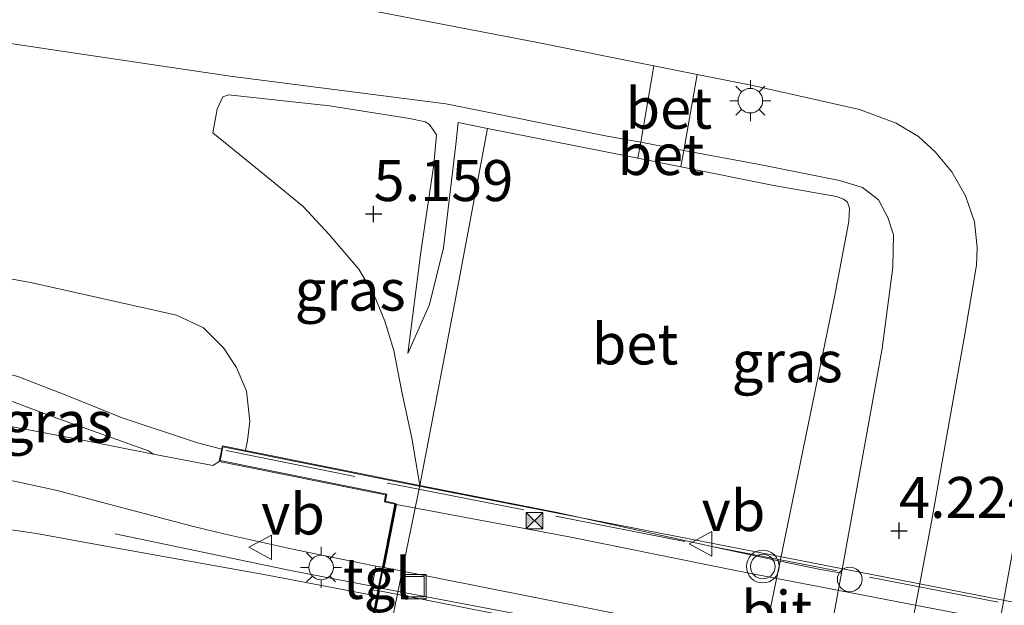
# Model space of a CAD drawing. Units: metres. Extents: x 44057 to 45441, y 358998 to 362500.
# Drawn here: x 44488 to 44548, y 361234 to 361270 of the extents above; entities that cross this region are included whole.
import ezdxf
from ezdxf.enums import TextEntityAlignment as Align

# ---------------------------------------------------------------- set-up
doc = ezdxf.new("R2010")
doc.units = ezdxf.units.M
doc.linetypes.add('IE-TERREINAFSCHEIDING', pattern=[10, 8, -2])
doc.layers.get('0').update_dxf_attribs({"lineweight": 25})
for name, color, linetype, lineweight in [('B-ME-BV-GELEIDECONSTRUCTIE-GELEIDERAIL-L-B1', 213, 'BV-GELEIDERAIL', 18), ('B-ME-BV-GELEIDECONSTRUCTIE-GELEIDERAIL-L-B2', 213, 'BV-GELEIDERAIL', 18), ('B-ME-GW-HOOGTEPUNT-S-B1', 10, 'Continuous', 25), ('B-ME-GW-KRUINLIJN-L-B1', 93, 'Continuous', 18), ('B-ME-GW-TEENLIJN-L-B1', 93, 'Continuous', 18), ('B-ME-IE-GRASLAND-GV-B6', 93, 'Continuous', 18), ('B-ME-IE-INRICHTINGSELEMENT-S-B2', 253, 'Continuous', 18), ('B-ME-IE-MEUBILAIR_WEGMEUBILAIR-LICHTMAST-S-B1', 8, 'Continuous', 18), ('B-ME-IE-TERREINAFSCHEIDING-RASTERHEKWERK-L-B2', 8, 'IE-TERREINAFSCHEIDING', 18), ('B-ME-KW-BRUG-GV-B7', 173, 'Continuous', 18), ('B-ME-KW-LANDHOOFD-GV-B6', 173, 'Continuous', 18), ('B-ME-OB-BEKLEDING-GV-B6', 253, 'Continuous', 18), ('B-ME-VH-VERH_SOORT-BETON-OVERIG-GV-B6', 8, 'IE-TERREINAFSCHEIDING-NATUURLIJK-HOUTWAL', 18), ('B-ME-VH-VERH_SOORT-BITUMEN-GV-B6', 8, 'IE-TERREINAFSCHEIDING-NATUURLIJK-HOUTWAL', 18), ('B-ME-VH-VERH_SOORT-BITUMEN-GV-B7', 8, 'IE-TERREINAFSCHEIDING-NATUURLIJK-HOUTWAL', 18), ('B-ME-VH-VERH_SOORT-TEGELS-GV-B6', 8, 'Continuous', 18), ('B-ME-VW-MEUBILAIR_WEGMEUBILAIR-SLAGBOOM-S-B2', 8, 'Continuous', 18), ('B-ME-VW-MEUBILAIR_WEGMEUBILAIR-VERKEERSBORD-S-B1', 8, 'Continuous', 18), ('B-ME-VW-MEUBILAIR_WEGMEUBILAIR-VERKEERSBORD-S-B2', 8, 'Continuous', 18), ('B-ME-VW-MEUBILAIR_WEGMEUBILAIR-VERKEERSLICHT-S-B2', 13, 'Continuous', 18)]:
    doc.layers.add(name, color=color, linetype=linetype, lineweight=lineweight)
doc.styles.add('NLCS-ISO', font='NLCS-ISO.TTF')
doc.linetypes.add('BV-GELEIDERAIL', pattern='A,10,-3,[108,NLCS.SHX,S=1,R=0,X=0,Y=0],-3', length=16)
doc.linetypes.add('IE-TERREINAFSCHEIDING-NATUURLIJK-HOUTWAL', pattern='A,7,-1.5,[67,NLCS.SHX,S=0.75,R=45,X=0,Y=0],-1.5,7,-1.5,[70,NLCS.SHX,S=0.75,R=0,X=0,Y=0],-1.5', length=20)

# ---------------------------------------------------------------- blocks, each defined once
blk = doc.blocks.new('camera')
h = blk.add_hatch(color=256)
h.paths.add_polyline_path([(0.5, 0.5), (-0.5, 0.5), (0, 0)])
h.paths.add_polyline_path([(0, 0), (-0.5, -0.5), (0.5, -0.5)])
for p, q in [((-0.5, 0.5), (0.5, -0.5)), ((0.5, 0.5), (-0.5, -0.5))]:
    blk.add_line(p, q)
blk.add_lwpolyline([(-0.5, 0.5), (0.5, 0.5), (0.5, -0.5), (-0.5, -0.5)], close=True)
blk = doc.blocks.new('put')
for p, q in [((0.75, 0.75), (-0.75, 0.75)), ((-0.75, 0.75), (-0.75, -0.75)), ((0.75, -0.75), (0.75, 0.75)), ((-0.75, -0.75), (0.75, -0.75))]:
    blk.add_line(p, q)
blk.add_lwpolyline([(-0.625, 0.625), (0.625, 0.625), (0.625, -0.625), (-0.625, -0.625)], close=True)
blk = doc.blocks.new('dtb')
blk.add_circle((0, 0), 0.75)
blk = doc.blocks.new('verkeersbord')
for p, q in [((0, 0.75), (-0.75, -0.625)), ((0.75, -0.625), (0, 0.75)), ((-0.75, -0.625), (0.75, -0.625))]:
    blk.add_line(p, q)
blk = doc.blocks.new('verkeerslicht')
for radius in [1, 0.75]:
    blk.add_circle((0, 0), radius)
blk = doc.blocks.new('hoogtepunt')
for p, q in [((-0.5, 0), (0.5, 0)), ((0, 0.5), (0, -0.5))]:
    blk.add_line(p, q)
blk = doc.blocks.new('lantaarnpaal')
for p, q in [((0, 0.75), (0, 1.25)), ((-0.884, 0.884), (-0.53, 0.53)), ((0.53, 0.53), (0.884, 0.884)), ((-0.75, 0), (-1.25, 0)), ((0.75, 0), (1.25, 0)), ((-0.53, -0.53), (-0.884, -0.884)), ((0.53, -0.53), (0.884, -0.884)), ((0, -0.75), (0, -1.25))]:
    blk.add_line(p, q)
blk.add_circle((0, 0), 0.75)

msp = doc.modelspace()

# ---------------------------------------------------------------- linework, layer by layer
at = {"layer": 'B-ME-BV-GELEIDECONSTRUCTIE-GELEIDERAIL-L-B1'}
msp.add_polyline3d([(44509.817, 361235.497, 11.652), (44504.522, 361236.51, 11.451), (44493.834, 361238.752, 10.692)], dxfattribs=at)
at = {"layer": 'B-ME-BV-GELEIDECONSTRUCTIE-GELEIDERAIL-L-B2'}
msp.add_polyline3d([(44510.027, 361235.445, 11.67), (44522.788, 361233.008, 12.153), (44538.16, 361229.986, 12.426), (44550.225, 361227.533, 12.468), (44556.716, 361226.246, 12.342)], dxfattribs=at)
at = {"layer": 'B-ME-GW-KRUINLIJN-L-B1'}
for points in [[(44398.901, 361270.668, 7.671), (44403.936, 361269.727, 7.863), (44405.631, 361269.411, 7.927), (44413.321, 361267.974, 8.22), (44429.262, 361264.999, 8.583), (44446.504, 361261.955, 8.958), (44463.003, 361258.84, 9.402), (44477.317, 361256.169, 9.492), (44488.772, 361254.049, 9.738), (44497.567, 361252.088, 9.999), (44499.217, 361251.314, 10.044), (44500.449, 361250.081, 10.161), (44501.235, 361248.886, 10.257), (44501.834, 361247.442, 10.443), (44502.045, 361245.627, 10.461), (44501.903, 361244.441, 10.611), (44501.776, 361243.827, 10.557)], [(44499.798, 361263.207, 5.215), (44500.046, 361264.646, 5.157), (44500.392, 361265.4, 5.173), (44500.745, 361265.522, 5.182), (44506.901, 361264.843, 5.075), (44511.787, 361264.065, 5.01), (44512.727, 361263.878, 5.002), (44513.005, 361263.705, 5.006), (44513.426, 361263.074, 5.013), (44513.262, 361261.27, 5.059), (44512.469, 361255.918, 5.056), (44511.67, 361249.747, 5.036)], [(44514.748, 361263.826, 4.81), (44516.533, 361263.47, 4.815), (44521.889, 361262.403, 4.737), (44525.6918, 361261.6454, 4.7383), (44528.3239, 361261.121, 4.7391), (44533.991, 361259.992, 4.741), (44537.802, 361259.311, 4.714), (44538.238, 361259.146, 4.714), (44538.479, 361258.981, 4.726), (44538.599, 361258.606, 4.726), (44538.555, 361257.794, 4.741), (44537.679, 361253.201, 4.749), (44536.084, 361245.391, 4.775), (44534.366, 361237.076, 4.836), (44529.773, 361214.856, 4.957), (44529.592, 361213.979, 5.005), (44527.622, 361205.315, 5.073)]]:
    msp.add_polyline3d(points, dxfattribs=at)
at = {"layer": 'B-ME-GW-TEENLIJN-L-B1'}
for points in [[(44534.707, 361217.932, 3.632), (44538.108, 361236.349, 3.922), (44538.667, 361239.377, 3.835), (44540.598, 361250.05, 4.038), (44541.233, 361255.004, 4.23), (44541.277, 361256.988, 4.353), (44540.938, 361258.032, 4.414), (44540.373, 361259.121, 4.456), (44539.388, 361259.865, 4.487), (44537.99, 361260.3, 4.506), (44533.104, 361261.273, 4.51), (44528.5014, 361262.1316, 4.5174), (44525.8719, 361262.6222, 4.5217), (44523.836, 361263.002, 4.525), (44513.989, 361264.964, 4.536), (44500.843, 361266.645, 4.663), (44491.395, 361268.058, 4.674), (44479.594, 361269.823, 4.667)], [(44511.67, 361249.747, 5.036), (44513.006, 361252.724, 4.913), (44513.852, 361256.19, 4.829), (44514.599, 361262.488, 4.841), (44514.748, 361263.826, 4.81)], [(44512.414, 361241.701, 5.046), (44511.913, 361244.574, 5.069), (44511.301, 361247.4, 5.096), (44510.824, 361249.923, 5.104), (44510.28, 361251.716, 5.104), (44509.616, 361253.298, 5.111), (44508.68, 361254.895, 5.142), (44506.87, 361257.018, 5.238), (44505.287, 361258.705, 5.284), (44503.372, 361260.301, 5.315), (44499.798, 361263.207, 5.215)]]:
    msp.add_polyline3d(points, dxfattribs=at)
at = {"layer": 'B-ME-IE-GRASLAND-GV-B6'}
for points in [[(44507.836, 361270.96, 4.776), (44519.581, 361268.698, 4.776), (44526.6762, 361267.2846, 4.7679), (44525.8719, 361262.6222, 4.5217), (44523.836, 361263.002, 4.525), (44513.989, 361264.964, 4.536), (44500.843, 361266.645, 4.663), (44491.395, 361268.058, 4.674), (44479.594, 361269.823, 4.667), (44466.967, 361270.971, 4.732)], [(44479.594, 361269.823, 4.667), (44491.395, 361268.058, 4.674), (44500.843, 361266.645, 4.663), (44513.989, 361264.964, 4.536), (44523.836, 361263.002, 4.525), (44525.8719, 361262.6222, 4.5217), (44525.6918, 361261.6454, 4.7383), (44521.889, 361262.403, 4.737), (44516.533, 361263.47, 4.815), (44514.748, 361263.826, 4.81), (44514.599, 361262.488, 4.841), (44513.852, 361256.19, 4.829), (44513.006, 361252.724, 4.913), (44511.67, 361249.747, 5.036), (44512.469, 361255.918, 5.056), (44513.262, 361261.27, 5.059), (44513.426, 361263.074, 5.013), (44513.005, 361263.705, 5.006), (44512.727, 361263.878, 5.002), (44511.787, 361264.065, 5.01), (44506.901, 361264.843, 5.075), (44500.745, 361265.522, 5.182), (44500.392, 361265.4, 5.173), (44500.046, 361264.646, 5.157), (44499.798, 361263.207, 5.215), (44503.372, 361260.301, 5.315), (44505.287, 361258.705, 5.284), (44506.87, 361257.018, 5.238), (44508.68, 361254.895, 5.142), (44509.616, 361253.298, 5.111), (44510.28, 361251.716, 5.104), (44510.824, 361249.923, 5.104), (44511.301, 361247.4, 5.096), (44511.913, 361244.574, 5.069), (44512.414, 361241.701, 5.046), (44501.776, 361243.827, 10.557), (44501.903, 361244.441, 10.611), (44502.045, 361245.627, 10.461), (44501.834, 361247.442, 10.443), (44501.235, 361248.886, 10.257), (44500.449, 361250.081, 10.161), (44499.217, 361251.314, 10.044), (44497.567, 361252.088, 9.999), (44488.772, 361254.049, 9.738), (44477.317, 361256.169, 9.492)], [(44534.707, 361217.932, 3.632), (44538.108, 361236.349, 3.922), (44538.667, 361239.377, 3.835), (44540.598, 361250.05, 4.038), (44541.233, 361255.004, 4.23), (44541.277, 361256.988, 4.353), (44540.938, 361258.032, 4.414), (44540.373, 361259.121, 4.456), (44539.388, 361259.865, 4.487), (44537.99, 361260.3, 4.506), (44533.104, 361261.273, 4.51), (44528.5014, 361262.1316, 4.5174), (44529.3049, 361266.7609, 4.7649), (44532.703, 361266.084, 4.761), (44539.215, 361264.63, 4.788), (44541.433, 361263.797, 4.796), (44542.795, 361262.979, 4.761), (44543.818, 361262.032, 4.711), (44544.826, 361260.815, 4.65), (44545.67, 361259.357, 4.592), (44546.212, 361257.764, 4.473), (44546.371, 361256.207, 4.343), (44546.331, 361255.117, 4.295), (44546.327, 361255.004, 4.232), (44545.631, 361250.921, 4.19), (44543.587, 361239.484, 4.029), (44540.685, 361224.125, 3.858)], [(44511.67, 361249.747, 5.036), (44513.006, 361252.724, 4.913), (44513.852, 361256.19, 4.829), (44514.599, 361262.488, 4.841), (44514.748, 361263.826, 4.81), (44516.533, 361263.47, 4.815), (44514.527, 361252.761, 4.846), (44512.414, 361241.701, 5.046), (44511.913, 361244.574, 5.069), (44511.301, 361247.4, 5.096), (44510.824, 361249.923, 5.104), (44510.28, 361251.716, 5.104), (44509.616, 361253.298, 5.111), (44508.68, 361254.895, 5.142), (44506.87, 361257.018, 5.238), (44505.287, 361258.705, 5.284), (44503.372, 361260.301, 5.315), (44499.798, 361263.207, 5.215), (44500.046, 361264.646, 5.157), (44500.392, 361265.4, 5.173), (44500.745, 361265.522, 5.182), (44506.901, 361264.843, 5.075), (44511.787, 361264.065, 5.01), (44512.727, 361263.878, 5.002), (44513.005, 361263.705, 5.006), (44513.426, 361263.074, 5.013), (44513.262, 361261.27, 5.059), (44512.469, 361255.918, 5.056), (44511.67, 361249.747, 5.036)], [(44429.262, 361264.999, 8.583), (44446.504, 361261.955, 8.958), (44463.003, 361258.84, 9.402), (44477.317, 361256.169, 9.492), (44488.772, 361254.049, 9.738), (44497.567, 361252.088, 9.999), (44499.217, 361251.314, 10.044), (44500.449, 361250.081, 10.161), (44501.235, 361248.886, 10.257), (44501.834, 361247.442, 10.443), (44502.045, 361245.627, 10.461), (44501.903, 361244.441, 10.611), (44501.776, 361243.827, 10.557), (44500.37, 361244.108, 10.665), (44500.3308, 361243.9202, 10.4501), (44498.863, 361244.307, 10.454), (44494.261, 361245.831, 10.356), (44490.687, 361247.272, 10.282), (44487.912, 361248.335, 10.208), (44486.183, 361248.801, 10.149), (44478.143, 361250.5, 10.008), (44466.156, 361252.864, 9.758), (44459.307, 361254.204, 9.656), (44450.02, 361256.102, 9.446)], [(44536.195, 361171.335, 4.917), (44540.149, 361193.133, 4.307), (44542.874, 361207.79, 4.017), (44546.131, 361224.407, 3.944), (44549.162, 361241.118, 4.071), (44551.467, 361253.671, 4.312), (44551.567, 361254.144, 4.337), (44553.489, 361263.232, 4.519), (44559.863, 361262.275, 4.22), (44564.696, 361261.429, 4.036), (44565.749, 361261.024, 3.998), (44566.576, 361260.469, 3.983), (44567.411, 361259.7, 3.955), (44565.951, 361252.091, 3.905), (44562.615, 361233.586, 4.089), (44559.812, 361218.786, 4.008), (44556.897, 361204.102, 4.15), (44553.87, 361188.598, 3.982), (44551.683, 361177.228, 3.974)], [(44528.3239, 361261.121, 4.7391), (44528.5014, 361262.1316, 4.5174), (44533.104, 361261.273, 4.51), (44537.99, 361260.3, 4.506), (44539.388, 361259.865, 4.487), (44540.373, 361259.121, 4.456), (44540.938, 361258.032, 4.414), (44541.277, 361256.988, 4.353), (44541.233, 361255.004, 4.23), (44540.598, 361250.05, 4.038), (44538.667, 361239.377, 3.835), (44538.108, 361236.349, 3.922), (44536.826, 361236.583, 4.208), (44534.366, 361237.076, 4.836), (44536.084, 361245.391, 4.775), (44537.679, 361253.201, 4.749), (44538.555, 361257.794, 4.741), (44538.599, 361258.606, 4.726), (44538.479, 361258.981, 4.726), (44538.238, 361259.146, 4.714), (44537.802, 361259.311, 4.714), (44533.991, 361259.992, 4.741), (44528.3239, 361261.121, 4.7391)], [(44496.173, 361243.605, 10.413), (44491.455, 361244.545, 10.308), (44484.457, 361245.866, 10.218), (44484.862, 361247.534, 10.192), (44486.208, 361247.217, 10.22), (44487.675, 361246.779, 10.213), (44490.001, 361245.903, 10.254), (44493.085, 361244.803, 10.342), (44495.874, 361243.81, 10.382), (44496.173, 361243.605, 10.413)], [(44481.817, 361243.212, 10.249), (44490.217, 361241.421, 10.372), (44498.534, 361239.217, 10.556), (44500.549, 361238.737, 10.575), (44504.738, 361237.786, 10.671), (44509.731, 361236.78, 10.893), (44509.454, 361235.329, 10.95), (44509.393, 361235.028, 10.986), (44503.118, 361236.23, 10.965), (44493.052, 361238.042, 10.664), (44489.051, 361238.774, 10.58), (44485.522, 361239.279, 10.516)], [(44529.773, 361214.856, 4.957), (44529.592, 361213.979, 5.005), (44527.622, 361205.315, 5.073), (44516.515, 361207.972, 5.133), (44507.401, 361209.848, 5.088), (44502.984, 361210.77, 5.055), (44501.16, 361210.976, 5.085), (44501.833, 361211.626, 5.064), (44502.979, 361211.989, 5.064), (44503.898, 361212.823, 5.064), (44505.125, 361214.187, 5.067), (44506.468, 361215.811, 5.022), (44507.302, 361217.751, 5.022), (44507.87, 361219.705, 5.082), (44512.414, 361241.701, 5.046), (44520.788, 361240.04, 4.851), (44530.965, 361237.8184, 4.8398), (44534.366, 361237.076, 4.836), (44529.773, 361214.856, 4.957)]]:
    msp.add_polyline3d(points, dxfattribs=at)
at = {"layer": 'B-ME-IE-TERREINAFSCHEIDING-RASTERHEKWERK-L-B2'}
msp.add_polyline3d([(44500.612, 361243.826, 10.773), (44510.889, 361241.748, 10.908), (44529.993, 361238.007, 11.187), (44549.337, 361234.254, 11.442), (44551.547, 361233.832, 11.484), (44558.625, 361232.517, 11.547)], dxfattribs=at)
at = {"layer": 'B-ME-KW-BRUG-GV-B7'}
msp.add_polyline3d([(44554.415, 361210.636, 11.382), (44547.275, 361211.986, 11.331), (44529.258, 361215.516, 11.028), (44506.956, 361219.94, 10.809), (44496.08, 361222.148, 10.677), (44496.254, 361222.972, 10.683), (44506.427, 361220.829, 10.848), (44506.518, 361221.281, 10.869), (44507.141, 361221.144, 10.848), (44508.283, 361226.99, 10.974), (44510.942, 361240.601, 10.866), (44510.311, 361240.737, 10.866), (44510.388, 361241.162, 10.866), (44500.237, 361243.211, 10.695), (44500.406, 361244.044, 10.692), (44511.235, 361241.877, 10.932), (44534.655, 361237.312, 11.304), (44551.6, 361233.988, 11.454)], dxfattribs=at)
at = {"layer": 'B-ME-KW-LANDHOOFD-GV-B6'}
msp.add_polyline3d([(44507.102, 361221.198, 10.86), (44507.88, 361225.178, 10.998), (44508.214, 361226.886, 10.866), (44509.856, 361235.289, 10.986), (44510.134, 361236.709, 10.986), (44510.887, 361240.56, 10.875), (44510.245, 361240.692, 10.851), (44510.322, 361241.128, 10.851), (44500.1702, 361243.1664, 10.5353), (44500.3308, 361243.9202, 10.4501), (44500.37, 361244.108, 10.665), (44501.776, 361243.827, 10.557), (44512.414, 361241.701, 5.046), (44507.87, 361219.705, 5.082), (44498.296, 361221.644, 10.404), (44496.012, 361222.107, 10.572), (44496.204, 361223.03, 10.653), (44506.388, 361220.889, 10.809), (44506.48, 361221.341, 10.818), (44507.102, 361221.198, 10.86)], dxfattribs=at)
at = {"layer": 'B-ME-OB-BEKLEDING-GV-B6'}
msp.add_polyline3d([(44529.773, 361214.856, 4.957), (44534.366, 361237.076, 4.836), (44536.826, 361236.583, 4.208), (44538.108, 361236.349, 3.922), (44534.707, 361217.932, 3.632), (44533.877, 361214.168, 3.916), (44531.713, 361214.522, 4.495), (44529.773, 361214.856, 4.957)], dxfattribs=at)
at = {"layer": 'B-ME-VH-VERH_SOORT-BETON-OVERIG-GV-B6'}
for points in [[(44525.8719, 361262.6222, 4.5217), (44526.6762, 361267.2846, 4.7679), (44529.3049, 361266.7609, 4.7649), (44528.5014, 361262.1316, 4.5174), (44525.8719, 361262.6222, 4.5217)], [(44525.6918, 361261.6454, 4.7383), (44528.3239, 361261.121, 4.7391), (44533.991, 361259.992, 4.741), (44537.802, 361259.311, 4.714), (44538.238, 361259.146, 4.714), (44538.479, 361258.981, 4.726), (44538.599, 361258.606, 4.726), (44538.555, 361257.794, 4.741), (44537.679, 361253.201, 4.749), (44536.084, 361245.391, 4.775), (44534.366, 361237.076, 4.836), (44530.965, 361237.8184, 4.8398), (44520.788, 361240.04, 4.851), (44512.414, 361241.701, 5.046), (44514.527, 361252.761, 4.846), (44516.533, 361263.47, 4.815), (44521.889, 361262.403, 4.737), (44525.6918, 361261.6454, 4.7383)], [(44525.6918, 361261.6454, 4.7383), (44525.8719, 361262.6222, 4.5217), (44528.5014, 361262.1316, 4.5174), (44528.3239, 361261.121, 4.7391), (44525.6918, 361261.6454, 4.7383)]]:
    msp.add_polyline3d(points, dxfattribs=at)
at = {"layer": 'B-ME-VH-VERH_SOORT-BITUMEN-GV-B6'}
for points in [[(44531.809, 361176.446, 4.745), (44534.608, 361192.643, 4.268), (44535.742, 361198.72, 4.217), (44537.476, 361208.01, 3.99), (44540.685, 361224.125, 3.858), (44543.587, 361239.484, 4.029), (44545.631, 361250.921, 4.19), (44546.327, 361255.004, 4.232), (44546.331, 361255.117, 4.295), (44546.371, 361256.207, 4.343), (44546.212, 361257.764, 4.473), (44545.67, 361259.357, 4.592), (44544.826, 361260.815, 4.65), (44543.818, 361262.032, 4.711), (44542.795, 361262.979, 4.761), (44541.433, 361263.797, 4.796), (44539.215, 361264.63, 4.788), (44532.703, 361266.084, 4.761), (44529.3049, 361266.7609, 4.7649), (44526.6762, 361267.2846, 4.7679), (44519.581, 361268.698, 4.776), (44507.836, 361270.96, 4.776)], [(44551.683, 361177.228, 3.974), (44553.87, 361188.598, 3.982), (44556.897, 361204.102, 4.15), (44559.812, 361218.786, 4.008), (44562.615, 361233.586, 4.089), (44565.951, 361252.091, 3.905), (44567.411, 361259.7, 3.955), (44566.576, 361260.469, 3.983), (44565.749, 361261.024, 3.998), (44564.696, 361261.429, 4.036), (44559.863, 361262.275, 4.22), (44553.489, 361263.232, 4.519), (44551.567, 361254.144, 4.337), (44551.467, 361253.671, 4.312), (44549.162, 361241.118, 4.071), (44546.131, 361224.407, 3.944), (44542.874, 361207.79, 4.017), (44540.149, 361193.133, 4.307), (44536.195, 361171.335, 4.917)], [(44435.448, 361249.09, 9.635), (44447.803, 361246.54, 9.885), (44452.717, 361245.553, 10.014), (44461.278, 361243.834, 10.147), (44471.63, 361241.907, 10.316), (44473.8236, 361241.4869, 10.3447), (44479.588, 361240.383, 10.42), (44485.522, 361239.279, 10.516), (44489.051, 361238.774, 10.58), (44493.052, 361238.042, 10.664), (44503.118, 361236.23, 10.965), (44509.393, 361235.028, 10.986), (44509.454, 361235.329, 10.95), (44509.856, 361235.289, 10.986), (44508.214, 361226.886, 10.866), (44496.086, 361229.384, 10.704), (44489.314, 361230.485, 10.683), (44481.982, 361231.613, 10.464), (44469.782, 361233.208, 10.389), (44458.109, 361234.804, 10.029), (44448.012, 361236.052, 9.939), (44437.267, 361237.398, 9.597), (44429.269, 361238.398, 9.513)], [(44484.457, 361245.866, 10.218), (44491.455, 361244.545, 10.308), (44496.173, 361243.605, 10.413), (44499.7796, 361242.9067, 10.5507), (44500.1702, 361243.1664, 10.5353), (44510.322, 361241.128, 10.851), (44510.245, 361240.692, 10.851), (44510.887, 361240.56, 10.875), (44510.134, 361236.709, 10.986), (44509.731, 361236.78, 10.893), (44504.738, 361237.786, 10.671), (44500.549, 361238.737, 10.575), (44498.534, 361239.217, 10.556), (44490.217, 361241.421, 10.372), (44481.817, 361243.212, 10.249)]]:
    msp.add_polyline3d(points, dxfattribs=at)
at = {"layer": 'B-ME-VH-VERH_SOORT-BITUMEN-GV-B7'}
for points in [[(44522.31, 361234.292, 11.181), (44510.231, 361236.691, 10.926), (44510.984, 361240.543, 10.884), (44521.607, 361238.554, 11.127), (44531.757, 361236.502, 11.235), (44543.136, 361234.302, 11.328), (44551.305, 361232.745, 11.424), (44558.233, 361231.332, 11.481), (44557.65, 361229.466, 11.463), (44557.064, 361227.464, 11.52), (44550.519, 361228.75, 11.481), (44537.306, 361231.295, 11.382), (44522.31, 361234.292, 11.181)], [(44525.463, 361223.553, 11.292), (44508.312, 361226.87, 10.956), (44509.953, 361235.269, 11.01), (44521.883, 361232.911, 11.142), (44534.359, 361230.465, 11.367), (44550.237, 361227.316, 11.55), (44556.725, 361226.052, 11.55), (44555.974, 361222.799, 11.586), (44555.717, 361221.623, 11.601), (44555.196, 361218.698, 11.562), (44555.038, 361217.603, 11.547), (44548.593, 361218.958, 11.547), (44542.342, 361220.188, 11.472), (44525.463, 361223.553, 11.292)]]:
    msp.add_polyline3d(points, dxfattribs=at)
at = {"layer": 'B-ME-VH-VERH_SOORT-TEGELS-GV-B6'}
for points in [[(44487.912, 361248.335, 10.208), (44490.687, 361247.272, 10.282), (44494.261, 361245.831, 10.356), (44498.863, 361244.307, 10.454), (44500.3308, 361243.9202, 10.4501), (44500.1702, 361243.1664, 10.5353), (44499.7796, 361242.9067, 10.5507), (44496.173, 361243.605, 10.413), (44495.874, 361243.81, 10.382), (44493.085, 361244.803, 10.342), (44490.001, 361245.903, 10.254), (44487.675, 361246.779, 10.213)], [(44509.856, 361235.289, 10.986), (44509.454, 361235.329, 10.95), (44509.731, 361236.78, 10.893), (44510.134, 361236.709, 10.986), (44509.856, 361235.289, 10.986)]]:
    msp.add_polyline3d(points, dxfattribs=at)

# ---------------------------------------------------------------- block references
at = {"layer": 'B-ME-GW-HOOGTEPUNT-S-B1', "rotation": 90}
for p in [(44509.587, 361258.257, 5.159), (44509.587, 361258.257, 5.159), (44541.615, 361238.937, 4.224), (44541.615, 361238.937, 4.224)]:
    msp.add_blockref('hoogtepunt', p, dxfattribs=at)
at = {"layer": 'B-ME-IE-INRICHTINGSELEMENT-S-B2', "rotation": 90}
for name, p in [('camera', (44519.396, 361239.544, 11.053)), ('put', (44512.04, 361235.526, 11.079))]:
    msp.add_blockref(name, p, dxfattribs=at)
at = {"layer": 'B-ME-IE-MEUBILAIR_WEGMEUBILAIR-LICHTMAST-S-B1', "rotation": 90}
for p in [(44532.554, 361265.16, 4.813), (44506.386, 361236.7, 11.001)]:
    msp.add_blockref('lantaarnpaal', p, dxfattribs=at)
at = {"layer": 'B-ME-VW-MEUBILAIR_WEGMEUBILAIR-SLAGBOOM-S-B2', "rotation": 90}
msp.add_blockref('dtb', (44538.61, 361235.97, 12.445), dxfattribs=at)
at = {"layer": 'B-ME-VW-MEUBILAIR_WEGMEUBILAIR-VERKEERSBORD-S-B1', "rotation": 90}
msp.add_blockref('verkeersbord', (44502.7355, 361237.926, 10.844), dxfattribs=at)
at = {"layer": 'B-ME-VW-MEUBILAIR_WEGMEUBILAIR-VERKEERSBORD-S-B2', "rotation": 90}
msp.add_blockref('verkeersbord', (44529.584, 361238.136, 11.313), dxfattribs=at)
at = {"layer": 'B-ME-VW-MEUBILAIR_WEGMEUBILAIR-VERKEERSLICHT-S-B2', "rotation": 90}
msp.add_blockref('verkeerslicht', (44533.312, 361236.752, 11.292), dxfattribs=at)

# ---------------------------------------------------------------- texts
at = {"layer": 'B-ME-GW-HOOGTEPUNT-S-B1', "ltscale": 0.2, "style": 'NLCS-ISO'}
for s, p in [('5.159', (44509.587, 361258.257, 5.159)), ('5.159', (44509.587, 361258.257, 5.159)), ('4.224', (44541.615, 361238.937, 4.224)), ('4.224', (44541.615, 361238.937, 4.224))]:
    msp.add_text(s, height=2.5, dxfattribs=at).set_placement(p, align=Align.BOTTOM_LEFT)
at = {"layer": 'B-ME-IE-GRASLAND-GV-B6', "ltscale": 0.2, "style": 'NLCS-ISO'}
for p in [(44508.1655, 361253.6115), (44534.8004, 361249.2403), (44490.315, 361245.5695)]:
    msp.add_text('gras', height=2.5, dxfattribs=at).set_placement(p, align=Align.MIDDLE_CENTER)
at = {"layer": 'B-ME-VH-VERH_SOORT-BETON-OVERIG-GV-B6', "ltscale": 0.2, "style": 'NLCS-ISO'}
for p in [(44527.5858, 361264.7012), (44527.103, 361261.8783), (44525.5277, 361250.3269)]:
    msp.add_text('bet', height=2.5, dxfattribs=at).set_placement(p, align=Align.MIDDLE_CENTER)
at = {"layer": 'B-ME-VH-VERH_SOORT-BITUMEN-GV-B7', "ltscale": 0.2, "style": 'NLCS-ISO'}
msp.add_text('bit', height=2.5, dxfattribs=at).set_placement((44534.1567, 361234.0148), align=Align.MIDDLE_CENTER)
at = {"layer": 'B-ME-VH-VERH_SOORT-TEGELS-GV-B6', "ltscale": 0.2, "style": 'NLCS-ISO'}
msp.add_text('tgl', height=2.5, dxfattribs=at).set_placement((44509.7923, 361236.028), align=Align.MIDDLE_CENTER)
at = {"layer": 'B-ME-VW-MEUBILAIR_WEGMEUBILAIR-VERKEERSBORD-S-B1', "ltscale": 0.2, "style": 'NLCS-ISO'}
msp.add_text('vb', height=2.5, dxfattribs=at).set_placement((44502.7355, 361237.926, 10.844), align=Align.BOTTOM_LEFT)
at = {"layer": 'B-ME-VW-MEUBILAIR_WEGMEUBILAIR-VERKEERSBORD-S-B2', "ltscale": 0.2, "style": 'NLCS-ISO'}
msp.add_text('vb', height=2.5, dxfattribs=at).set_placement((44529.584, 361238.136, 11.313), align=Align.BOTTOM_LEFT)

doc.saveas('drawing.dxf')
